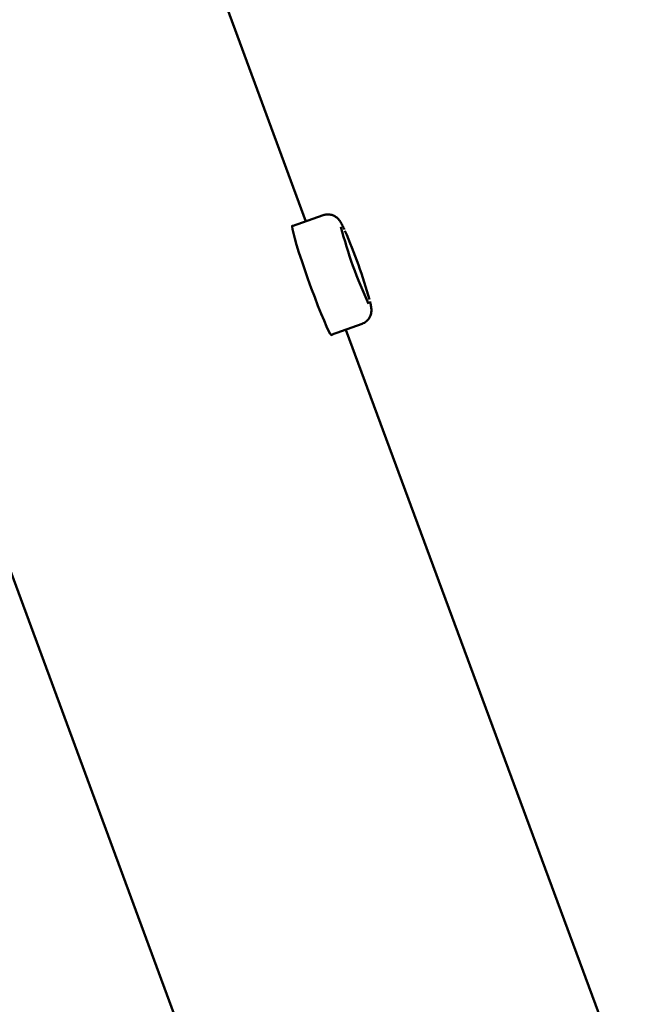
# Paper-space layout 'Лист1' of a CAD drawing. Units: millimetres. Extents: x -4564 to 2912, y -2503 to 3854.
# Drawn here: x 1671 to 1802, y 3398 to 3611 of the extents above; entities that cross this region are included whole.
import ezdxf

# ---------------------------------------------------------------- set-up
doc = ezdxf.new("R2010")
doc.units = ezdxf.units.MM

psp = doc.layouts.new('Лист1')

# ---------------------------------------------------------------- linework, layer by layer
at = {"color": 7, "linetype": 'Continuous', "lineweight": 50}
for p, q in [((1732.54, 3567.56), (1699.67, 3656.5)), ((1624.52, 3611.17), (1722.3, 3346.6)), ((1736.24, 3568.89), (1729.58, 3566.5)), ((1738.01, 3542.97), (1744.68, 3545.36)), ((1802.27, 3378.88), (1741.2, 3544.11))]:
    psp.add_line(p, q, dxfattribs=at)
at = {"color": 7, "linetype": 'Continuous', "lineweight": 50, "flags": 128}
for points in [[(1729.57, 3566.43), (1729.64, 3566.63), (1729.75, 3566.57)], [(1738.19, 3543.03), (1738.18, 3542.96), (1738.05, 3542.93), (1737.81, 3543.24), (1737.45, 3543.88), (1736.99, 3544.83), (1736.45, 3546.07), (1735.82, 3547.56), (1735.15, 3549.26), (1734.43, 3551.12), (1733.7, 3553.08), (1732.98, 3555.08), (1732.28, 3557.08), (1731.62, 3559.02), (1731.04, 3560.83), (1730.53, 3562.46), (1730.12, 3563.88), (1729.82, 3565.03), (1729.64, 3565.89), (1729.57, 3566.43)]]:
    psp.add_lwpolyline(points, dxfattribs=at)
at = {"color": 7, "linetype": 'Continuous', "lineweight": 50}
for centre, radius, start, end in [((1833.67, 3590.56), 96.64, 194.4892, 205.0246), ((1635.23, 3519.46), 115.35, 15.6767, 23.5396)]:
    psp.add_arc(centre, radius, start, end, dxfattribs=at)
for points, knots in [([(1739.6, 3568), (1739.49, 3568.12), (1739.24, 3568.38), (1738.66, 3568.77), (1737.91, 3569.04), (1737.06, 3569.12), (1736.52, 3568.96), (1736.26, 3568.88)], [0, 0, 0, 0, 0.169545, 0.357234, 0.566453, 0.793951, 1, 1, 1, 1]), ([(1740.88, 3565.76), (1740.84, 3565.87), (1740.62, 3566.35), (1740.36, 3566.87), (1740.05, 3567.41), (1739.81, 3567.76), (1739.63, 3567.97), (1739.6, 3568)], [0, 0, 0, 0, 0.106882, 0.497845, 0.744464, 0.956918, 1, 1, 1, 1]), ([(1744.67, 3545.39), (1744.85, 3545.45), (1745.31, 3545.61), (1745.88, 3546.1), (1746.33, 3546.73), (1746.59, 3547.35), (1746.7, 3547.91), (1746.72, 3548.4), (1746.68, 3548.85), (1746.6, 3549.4), (1746.48, 3549.91), (1746.4, 3550.23)], [0, 0, 0, 0, 0.072733, 0.184845, 0.281958, 0.369628, 0.451196, 0.533861, 0.630493, 0.766938, 1, 1, 1, 1])]:
    psp.add_open_spline(points, degree=3, knots=knots, dxfattribs=at)

doc.saveas('drawing.dxf')
